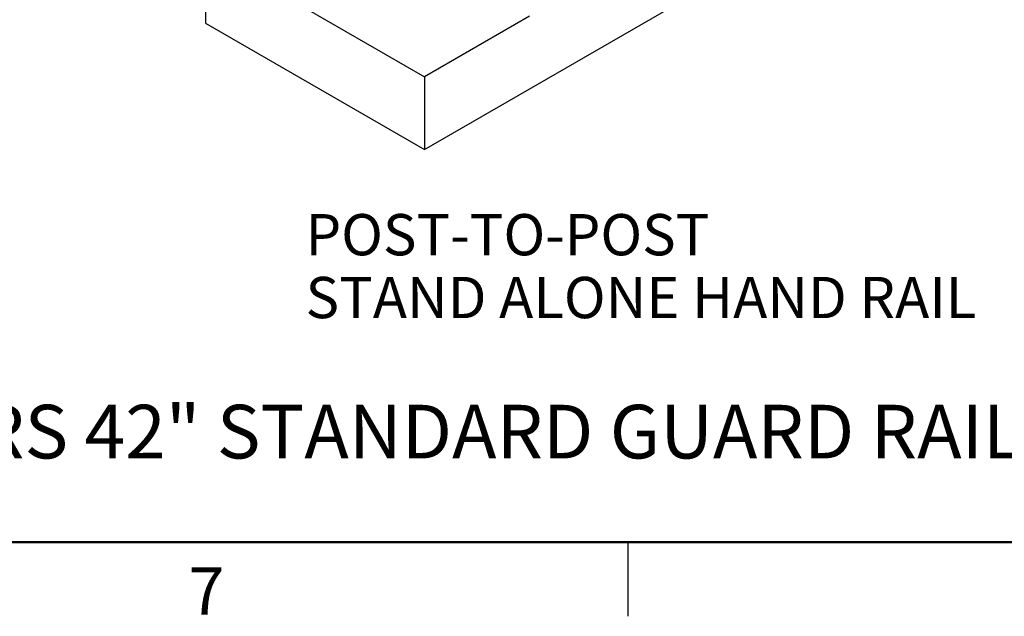
# Model space of a CAD drawing. Units: inches. Extents: x 0.1 to 33.9, y 0.1 to 21.9.
# Drawn here: x 5.4 to 10.4, y 0.1 to 3.1 of the extents above; entities that cross this region are included whole.
import ezdxf

# ---------------------------------------------------------------- set-up
doc = ezdxf.new("R2010")
doc.units = ezdxf.units.IN
doc.header["$MEASUREMENT"] = 0
doc.styles.add('SLDTEXTSTYLE1', font='TXT', dxfattribs={"width": 0.7})
doc.styles.add('SLDTEXTSTYLE2', font='TXT', dxfattribs={"width": 0.75})

# ---------------------------------------------------------------- blocks, each defined once
blk = doc.blocks.new('SW_NOTE_5')
at = {"color": 0, "linetype": 'Continuous', "lineweight": 0, "char_height": 0.208333, "attachment_point": 1, "style": 'SLDTEXTSTYLE1'}
for s, insert in [('POST-TO-POST', (0, 0.2686)), ('STAND ALONE HAND RAIL', (0, -0.0486))]:
    blk.add_mtext(s, dxfattribs=dict(at, insert=insert))

msp = doc.modelspace()

# ---------------------------------------------------------------- linework, layer by layer
at = {"color": 7, "linetype": 'Continuous', "lineweight": 25}
for p, q in [((7.47296, 2.480699), (10.124611, 4.011464)), ((6.368106, 3.486488), (7.47296, 2.848669)), ((6.368106, 3.486488), (6.368106, 3.118518)), ((8.003291, 3.154822), (7.47296, 2.848669)), ((6.368106, 3.118518), (7.47296, 2.480699)), ((7.47296, 2.848669), (7.47296, 2.480699)), ((8.5, 0.5), (8.5, 0.125))]:
    msp.add_line(p, q, dxfattribs=at)
at = {"color": 7, "linetype": 'Continuous', "lineweight": 50}
msp.add_line((33.5, 0.5), (0.5, 0.5), dxfattribs=at)

# ---------------------------------------------------------------- block references
at = {"color": 7, "linetype": 'Continuous', "lineweight": 0}
msp.add_blockref('SW_NOTE_5', (6.872666, 1.886948), dxfattribs=at)

# ---------------------------------------------------------------- texts
for s, insert, char_height, attachment_point, style in [('STAIRS 42" STANDARD GUARD RAILING', (4.4448, 1.19268), 0.27083333, 1, 'SLDTEXTSTYLE1'), ('7', (6.372583, 0.372586), 0.24, 2, 'SLDTEXTSTYLE2')]:
    msp.add_mtext(s, dxfattribs=dict(at, insert=insert, char_height=char_height, attachment_point=attachment_point, style=style))

doc.saveas('drawing.dxf')
